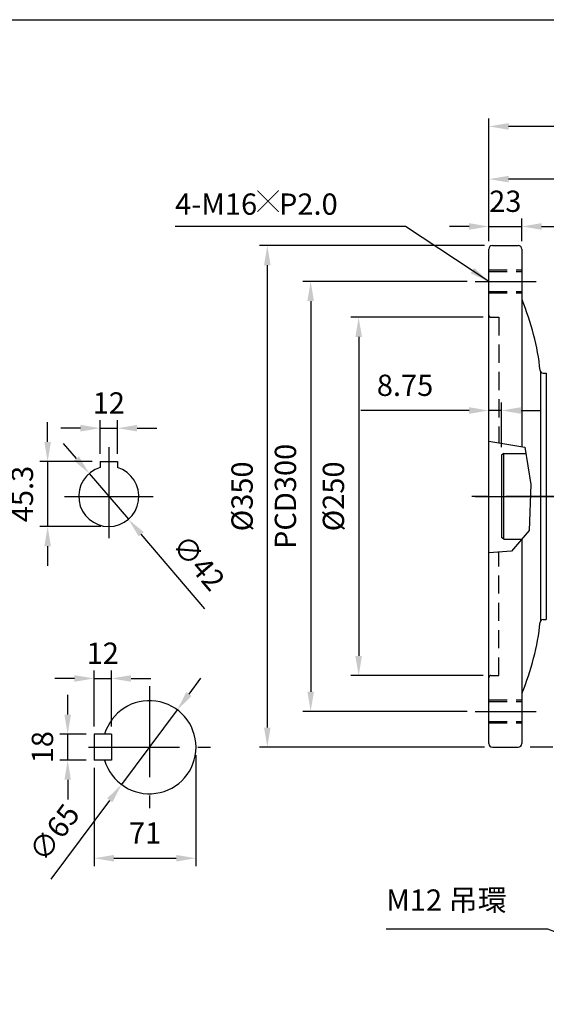
# Model space of a CAD drawing. Extents: x 0 to 1474, y 0 to 1072.
# Drawn here: x 496 to 863, y 372 to 1059 of the extents above; entities that cross this region are included whole.
import ezdxf

# ---------------------------------------------------------------- set-up
doc = ezdxf.new("R2010")
doc.units = 0
doc.header["$LTSCALE"] = 2
doc.linetypes.add('CENTER', pattern=[50.8, 31.75, -6.35, 6.35, -6.35])
doc.linetypes.add('HIDDEN', pattern=[9.525, 6.35, -3.175])
doc.layers.get('DEFPOINTS').update_dxf_attribs({"linetype": 'CONTINUOUS'})
for name, color, linetype in [('BORDER', 5, 'CONTINUOUS'), ('CENTER', 6, 'CENTER'), ('DIM', 3, 'CONTINUOUS'), ('HATCH', 2, 'CONTINUOUS'), ('HIDDEN', 4, 'HIDDEN'), ('MAIN', 7, 'CONTINUOUS')]:
    doc.layers.add(name, color=color, linetype=linetype)
doc.styles.add('CHINA', font='romanc.shx', dxfattribs={"bigfont": 'china.shx'})
doc.dimstyles.new('CHINA', dxfattribs={"dimtxt": 2.7, "dimasz": 2.3, "dimexe": 1.5, "dimexo": 1.5, "dimgap": 1.5, "dimtad": 1, "dimdec": 4, "dimlfac": -1, "dimzin": 9, "dimtxsty": 'CHINA', "dimcen": 0, "dimclrd": 256, "dimclre": 256, "dimclrt": 256, "dimazin": 3, "dimtfac": 1, "dimtdec": 3, "dimtofl": 0, "dimtmove": 0, "dimatfit": 3, "dimtolj": 1, "dimtzin": 9})

# ---------------------------------------------------------------- blocks, each defined once
blk = doc.blocks.new('*D10')
at = {"layer": 'DEFPOINTS', "color": 0}
for p in [(529.85, 560.12), (548.29, 560.12), (548.29, 542.12)]:
    blk.add_point(p, dxfattribs=at)
at = {"layer": 'DIM', "color": 3}
for p, q in [((529.85, 573.87), (529.85, 587.62)), ((542.79, 560.12), (524.35, 560.12)), ((529.85, 542.12), (529.85, 560.12)), ((542.79, 542.12), (524.35, 542.12)), ((529.85, 528.37), (529.85, 514.62))]:
    blk.add_line(p, q, dxfattribs=at)
for points in [[(527.56, 573.87), (532.14, 573.87), (529.85, 560.12)], [(527.56, 528.37), (532.14, 528.37), (529.85, 542.12)]]:
    blk.add_solid(points, dxfattribs=at)
at = {"layer": 'DIM', "color": 3, "insert": (514.17, 551.12), "char_height": 14.85, "attachment_point": 5, "rotation": 90, "style": 'CHINA'}
blk.add_mtext('18', dxfattribs=at)
blk = doc.blocks.new('*D11')
at = {"layer": 'DEFPOINTS', "color": 0}
for p in [(560.29, 599.1), (548.29, 560.12), (560.29, 560.12)]:
    blk.add_point(p, dxfattribs=at)
at = {"layer": 'DIM', "color": 3}
for p, q in [((548.29, 565.62), (548.29, 604.6)), ((560.29, 565.62), (560.29, 604.6)), ((534.54, 599.1), (520.79, 599.1)), ((548.29, 599.1), (560.29, 599.1)), ((574.04, 599.1), (587.79, 599.1))]:
    blk.add_line(p, q, dxfattribs=at)
for points in [[(534.54, 601.39), (534.54, 596.8), (548.29, 599.1)], [(574.04, 601.39), (574.04, 596.8), (560.29, 599.1)]]:
    blk.add_solid(points, dxfattribs=at)
at = {"layer": 'DIM', "color": 3, "insert": (554.29, 614.77), "char_height": 14.85, "attachment_point": 5, "style": 'CHINA'}
blk.add_mtext('12', dxfattribs=at)
blk = doc.blocks.new('*D12')
at = {"layer": 'DEFPOINTS', "color": 0}
for p in [(619.29, 551.12), (548.29, 542.12), (619.29, 473.65)]:
    blk.add_point(p, dxfattribs=at)
at = {"layer": 'DIM', "color": 3}
for p, q in [((619.29, 545.62), (619.29, 468.15)), ((548.29, 536.62), (548.29, 468.15)), ((562.04, 473.65), (605.54, 473.65))]:
    blk.add_line(p, q, dxfattribs=at)
for points in [[(562.04, 475.94), (562.04, 471.36), (548.29, 473.65)], [(605.54, 475.94), (605.54, 471.36), (619.29, 473.65)]]:
    blk.add_solid(points, dxfattribs=at)
at = {"layer": 'DIM', "color": 3, "insert": (583.79, 489.32), "char_height": 14.85, "attachment_point": 5, "style": 'CHINA'}
blk.add_mtext('71', dxfattribs=at)
blk = doc.blocks.new('*D16')
at = {"layer": 'DEFPOINTS', "color": 0}
for p in [(606.21, 577.19), (567.38, 525.05)]:
    blk.add_point(p, dxfattribs=at)
at = {"layer": 'MAIN', "color": 3}
for p, q in [((614.42, 588.21), (622.63, 599.24)), ((606.21, 577.19), (567.38, 525.05)), ((518.29, 459.14), (559.17, 514.03))]:
    blk.add_line(p, q, dxfattribs=at)
for points in [[(612.58, 589.58), (616.26, 586.84), (606.21, 577.19)], [(557.33, 515.39), (561.01, 512.66), (567.38, 525.05)]]:
    blk.add_solid(points, dxfattribs=at)
at = {"layer": 'MAIN', "color": 3, "insert": (522.05, 490.43), "char_height": 14.85, "attachment_point": 5, "rotation": 53.32413, "style": 'CHINA'}
blk.add_mtext('∅65', dxfattribs=at)
blk = doc.blocks.new('*D18')
at = {"layer": 'DEFPOINTS', "color": 0}
for p in [(564.51, 773.72), (552.51, 750.42), (564.51, 750.42)]:
    blk.add_point(p, dxfattribs=at)
at = {"layer": 'DIM', "color": 3}
for p, q in [((552.51, 755.92), (552.51, 779.22)), ((564.51, 755.92), (564.51, 779.22)), ((538.76, 773.72), (525.01, 773.72)), ((552.51, 773.72), (564.51, 773.72)), ((578.26, 773.72), (592.01, 773.72))]:
    blk.add_line(p, q, dxfattribs=at)
for points in [[(538.76, 776.01), (538.76, 771.43), (552.51, 773.72)], [(578.26, 776.01), (578.26, 771.43), (564.51, 773.72)]]:
    blk.add_solid(points, dxfattribs=at)
at = {"layer": 'DIM', "color": 3, "insert": (558.51, 789.39), "char_height": 14.85, "attachment_point": 5, "style": 'CHINA'}
blk.add_mtext('12', dxfattribs=at)
blk = doc.blocks.new('*D19')
at = {"layer": 'DEFPOINTS', "color": 0}
for p in [(552.51, 750.42), (515.87, 705.12), (558.51, 705.12)]:
    blk.add_point(p, dxfattribs=at)
at = {"layer": 'DIM', "color": 3}
for p, q in [((515.87, 764.17), (515.87, 777.92)), ((547.01, 750.42), (510.37, 750.42)), ((515.87, 750.42), (515.87, 705.12)), ((553.01, 705.12), (510.37, 705.12)), ((515.87, 691.37), (515.87, 677.62))]:
    blk.add_line(p, q, dxfattribs=at)
for points in [[(513.58, 764.17), (518.16, 764.17), (515.87, 750.42)], [(513.58, 691.37), (518.16, 691.37), (515.87, 705.12)]]:
    blk.add_solid(points, dxfattribs=at)
at = {"layer": 'DIM', "color": 3, "insert": (500.19, 727.77), "char_height": 14.85, "attachment_point": 5, "rotation": 90, "style": 'CHINA'}
blk.add_mtext('45.3', dxfattribs=at)
blk = doc.blocks.new('*D20')
at = {"layer": 'DEFPOINTS', "color": 0}
for p in [(544.87, 742.09), (572.15, 710.15)]:
    blk.add_point(p, dxfattribs=at)
at = {"layer": 'DIM', "color": 3}
for p, q in [((535.94, 752.54), (527.01, 762.99)), ((544.87, 742.09), (572.15, 710.15)), ((625.54, 647.67), (581.09, 699.7))]:
    blk.add_line(p, q, dxfattribs=at)
for points in [[(537.68, 754.03), (534.2, 751.05), (544.87, 742.09)], [(582.83, 701.19), (579.34, 698.21), (572.15, 710.15)]]:
    blk.add_solid(points, dxfattribs=at)
at = {"layer": 'DIM', "color": 3, "insert": (619.7, 678.64), "char_height": 14.85, "attachment_point": 5, "rotation": 310.51227, "style": 'CHINA'}
blk.add_mtext('∅42', dxfattribs=at)
blk = doc.blocks.new('*D21')
at = {"layer": 'DEFPOINTS', "color": 0}
for p in [(823.4, 984.27), (823.4, 898.62), (1291.7, 776.12)]:
    blk.add_point(p, dxfattribs=at)
at = {"layer": 'DIM', "color": 3}
for p, q in [((823.4, 904.12), (823.4, 989.77)), ((1291.7, 781.62), (1291.7, 989.77)), ((1277.95, 984.27), (837.15, 984.27))]:
    blk.add_line(p, q, dxfattribs=at)
for points in [[(837.15, 986.56), (837.15, 981.98), (823.4, 984.27)], [(1277.95, 986.56), (1277.95, 981.98), (1291.7, 984.27)]]:
    blk.add_solid(points, dxfattribs=at)
at = {"layer": 'DIM', "color": 3, "insert": (1057.55, 999.94), "char_height": 14.85, "attachment_point": 5, "style": 'CHINA'}
blk.add_mtext('468.3', dxfattribs=at)
blk = doc.blocks.new('*D22')
at = {"layer": 'DEFPOINTS', "color": 0}
for p in [(823.4, 947.5), (823.4, 898.62), (1061.05, 856.71)]:
    blk.add_point(p, dxfattribs=at)
at = {"layer": 'DIM', "color": 3}
for p, q in [((823.4, 904.12), (823.4, 953)), ((1061.05, 862.21), (1061.05, 953)), ((1047.3, 947.5), (837.15, 947.5))]:
    blk.add_line(p, q, dxfattribs=at)
for points in [[(837.15, 949.79), (837.15, 945.21), (823.4, 947.5)], [(1047.3, 949.79), (1047.3, 945.21), (1061.05, 947.5)]]:
    blk.add_solid(points, dxfattribs=at)
at = {"layer": 'DIM', "color": 3, "insert": (942.22, 963.17), "char_height": 14.85, "attachment_point": 5, "style": 'CHINA'}
blk.add_mtext('237.65', dxfattribs=at)
blk = doc.blocks.new('*D23')
at = {"layer": 'DEFPOINTS', "color": 0}
for p in [(824.9, 851.12), (732.69, 601.12), (824.9, 601.12)]:
    blk.add_point(p, dxfattribs=at)
at = {"layer": 'DIM', "color": 3}
for p, q in [((819.4, 851.12), (727.19, 851.12)), ((732.69, 837.37), (732.69, 614.87)), ((819.4, 601.12), (727.19, 601.12))]:
    blk.add_line(p, q, dxfattribs=at)
for points in [[(730.4, 837.37), (734.99, 837.37), (732.69, 851.12)], [(730.4, 614.87), (734.99, 614.87), (732.69, 601.12)]]:
    blk.add_solid(points, dxfattribs=at)
at = {"layer": 'DIM', "color": 3, "insert": (717.02, 726.12), "char_height": 14.85, "attachment_point": 5, "rotation": 90, "style": 'CHINA'}
blk.add_mtext('%%c250', dxfattribs=at)
blk = doc.blocks.new('*D24')
at = {"layer": 'DEFPOINTS', "color": 0}
for p in [(813.86, 876.12), (699.23, 576.12), (813.86, 576.12)]:
    blk.add_point(p, dxfattribs=at)
at = {"layer": 'DIM', "color": 3}
for p, q in [((808.36, 876.12), (693.73, 876.12)), ((699.23, 862.37), (699.23, 589.87)), ((808.36, 576.12), (693.73, 576.12))]:
    blk.add_line(p, q, dxfattribs=at)
for points in [[(696.94, 862.37), (701.52, 862.37), (699.23, 876.12)], [(696.94, 589.87), (701.52, 589.87), (699.23, 576.12)]]:
    blk.add_solid(points, dxfattribs=at)
at = {"layer": 'DIM', "color": 3, "insert": (683.55, 726.12), "char_height": 14.85, "attachment_point": 5, "rotation": 90, "style": 'CHINA'}
blk.add_mtext('PCD300', dxfattribs=at)
blk = doc.blocks.new('*D25')
at = {"layer": 'DEFPOINTS', "color": 0}
for p in [(825.9, 901.12), (669, 551.12), (825.9, 551.12)]:
    blk.add_point(p, dxfattribs=at)
at = {"layer": 'DIM', "color": 3}
for p, q in [((820.4, 901.12), (663.5, 901.12)), ((669, 887.37), (669, 564.87)), ((820.4, 551.12), (663.5, 551.12))]:
    blk.add_line(p, q, dxfattribs=at)
for points in [[(666.71, 887.37), (671.29, 887.37), (669, 901.12)], [(666.71, 564.87), (671.29, 564.87), (669, 551.12)]]:
    blk.add_solid(points, dxfattribs=at)
at = {"layer": 'DIM', "color": 3, "insert": (653.33, 726.12), "char_height": 14.85, "attachment_point": 5, "rotation": 90, "style": 'CHINA'}
blk.add_mtext('%%c350', dxfattribs=at)
blk = doc.blocks.new('*D26')
at = {"layer": 'DEFPOINTS', "color": 0}
for p in [(823.4, 786.05), (823.4, 764.62), (832.15, 754.87)]:
    blk.add_point(p, dxfattribs=at)
at = {"layer": 'DIM', "color": 3}
for p, q in [((823.4, 770.12), (823.4, 791.55)), ((832.15, 760.37), (832.15, 791.55)), ((809.65, 786.05), (734.14, 786.05)), ((832.15, 786.05), (823.4, 786.05)), ((845.9, 786.05), (859.65, 786.05))]:
    blk.add_line(p, q, dxfattribs=at)
for points in [[(809.65, 788.34), (809.65, 783.76), (823.4, 786.05)], [(845.9, 788.34), (845.9, 783.76), (832.15, 786.05)]]:
    blk.add_solid(points, dxfattribs=at)
at = {"layer": 'DIM', "color": 3, "insert": (765.02, 801.73), "char_height": 14.85, "attachment_point": 5, "style": 'CHINA'}
blk.add_mtext('8.75', dxfattribs=at)
blk = doc.blocks.new('*D27')
at = {"layer": 'DEFPOINTS', "color": 0}
for p in [(846.4, 914.46), (823.4, 898.62), (846.4, 898.62)]:
    blk.add_point(p, dxfattribs=at)
at = {"layer": 'DIM', "color": 3}
for p, q in [((809.65, 914.46), (795.9, 914.46)), ((823.4, 904.12), (823.4, 919.96)), ((823.4, 914.46), (846.4, 914.46)), ((846.4, 904.12), (846.4, 919.96)), ((860.15, 914.46), (873.9, 914.46))]:
    blk.add_line(p, q, dxfattribs=at)
for points in [[(809.65, 916.76), (809.65, 912.17), (823.4, 914.46)], [(860.15, 916.76), (860.15, 912.17), (846.4, 914.46)]]:
    blk.add_solid(points, dxfattribs=at)
at = {"layer": 'DIM', "color": 3, "insert": (834.9, 930.14), "char_height": 14.85, "attachment_point": 5, "style": 'CHINA'}
blk.add_mtext('23', dxfattribs=at)

msp = doc.modelspace()

# ---------------------------------------------------------------- linework, layer by layer
at = {"layer": 'BORDER'}
msp.add_line((5.5, 1058.75), (1430, 1058.75), dxfattribs=at)
at = {"layer": 'CENTER'}
for p, q in [((813.864, 876.1195), (856.3989, 876.1195)), ((558.5123, 760.4195), (558.5123, 695.1195)), ((527.5123, 726.1195), (589.5123, 726.1195)), ((1305.1974, 726.1195), (811.6196, 726.1195)), ((813.864, 726.1195), (898.3989, 726.1195)), ((586.7935, 593.6195), (586.7935, 508.6195)), ((813.864, 576.1195), (856.3989, 576.1195)), ((544.2935, 551.1195), (629.2935, 551.1195)), ((1274.3455, 551.1195), (852.1278, 551.1195))]:
    msp.add_line(p, q, dxfattribs=at)
at = {"layer": 'HATCH'}
for p, q in [((863.3989, 802.1195), (863.3989, 650.1195)), ((833.7872, 696.2195), (833.7872, 756.0195))]:
    msp.add_line(p, q, dxfattribs=at)
msp.add_lwpolyline([(823.3989, 764.6179), (848.5442, 760.3769), (852.788, 734.5159), (851.5149, 702.2957), (839.2078, 687.8814), (823.3989, 686.6427)], dxfattribs=at)
at = {"layer": 'HIDDEN', "color": 1}
for p, q in [((823.3989, 884.1195), (846.3989, 884.1195)), ((823.3989, 868.1195), (846.3989, 868.1195)), ((823.3989, 584.1195), (846.3989, 584.1195)), ((823.3989, 568.1195), (846.3989, 568.1195))]:
    msp.add_line(p, q, dxfattribs=at)
at = {"layer": 'HIDDEN'}
for p, q in [((823.3989, 883.1195), (846.3989, 883.1195)), ((823.3989, 869.1195), (846.3989, 869.1195)), ((824.8989, 851.1195), (830.3989, 851.1195)), ((830.3989, 851.1195), (830.3989, 763.4373)), ((830.3989, 601.1195), (830.3989, 687.1912)), ((824.8989, 601.1195), (830.3989, 601.1195)), ((823.3989, 583.1195), (846.3989, 583.1195)), ((823.3989, 569.1195), (846.3989, 569.1195))]:
    msp.add_line(p, q, dxfattribs=at)
for centre, start, end in [((824.8989, 852.6195), 180, 270), ((824.8989, 599.6195), 90, 180)]:
    msp.add_arc(centre, 1.5, start, end, dxfattribs=at)
at = {"layer": 'MAIN'}
for p, q in [((825.8989, 901.1195), (843.8989, 901.1195)), ((823.3989, 553.6195), (823.3989, 898.6195)), ((846.3989, 898.6195), (846.3989, 760.7387)), ((859.3989, 813.2592), (859.3989, 638.9798)), ((861.2044, 812.1195), (863.3989, 812.1195)), ((863.3989, 812.1195), (863.3989, 640.1195)), ((833.7872, 756.0195), (832.1489, 754.8723)), ((833.7872, 756.0195), (849.2592, 756.0195)), ((552.5123, 750.4195), (564.5123, 750.4195)), ((552.5123, 750.4195), (552.5123, 746.2441)), ((564.5123, 750.4195), (564.5123, 746.2441)), ((832.1489, 754.8723), (832.1489, 697.3666)), ((833.7872, 696.2195), (832.1489, 697.3666)), ((833.7872, 696.2195), (846.327, 696.2195)), ((846.3989, 696.3037), (846.3989, 553.6195)), ((861.2044, 640.1195), (863.3989, 640.1195)), ((548.2935, 560.1195), (548.2935, 542.1195)), ((560.2935, 560.1195), (548.2935, 560.1195)), ((560.2935, 560.1195), (560.2935, 542.1195)), ((825.8989, 551.1195), (843.8989, 551.1195)), ((560.2935, 542.1195), (548.2935, 542.1195))]:
    msp.add_line(p, q, dxfattribs=at)
for centre, radius, start, end in [((825.8989, 898.6195), 2.5, 90, 180), ((843.8989, 898.6195), 2.5, 0, 90), ((848.3989, 864.0211), 2, 180, 202.644888), ((682.771, 794.9246), 177.4629, 6.1399579, 22.644888), ((861.2044, 814.1195), 2, 186.1399579, 270), ((558.5123, 726.1195), 21, 106.6015496, 73.3984504), ((861.2044, 638.1195), 2, 90, 173.8600421), ((682.771, 657.3144), 177.4629, 337.355112, 353.8600421), ((848.3989, 588.2179), 2, 157.355112, 180), ((586.7935, 551.1195), 32.5, 196.0766498, 163.9233502), ((825.8989, 553.6195), 2.5, 180, 270), ((843.8989, 553.6195), 2.5, 270, 0)]:
    msp.add_arc(centre, radius, start, end, dxfattribs=at)

# ---------------------------------------------------------------- texts
at = {"layer": 'DIM', "color": 3, "char_height": 14.85, "attachment_point": 7, "style": 'CHINA'}
for s, insert in [('4-M16{\\fRomanC|b0|i0|c0|p1;\\H0.75x;╳}P2.0', (604.7265, 922.6403)), ('M12 吊環', (751.9043, 432.385))]:
    msp.add_mtext(s, dxfattribs=dict(at, insert=insert))

# ---------------------------------------------------------------- dimensions: what is measured, and where the dimension line sits
at = {"layer": 'DIM'}
for base, p1, p2, picture, middle in [((823.3989, 984.2675), (1291.6989, 776.1195), (823.3989, 898.6195), '*D21', (1057.5489, 999.9425)), ((823.3989, 947.4976), (1061.0489, 856.7056), (823.3989, 898.6195), '*D22', (942.2239, 963.1726)), ((846.3989, 914.4635), (823.3989, 898.6195), (846.3989, 898.6195), '*D27', (834.8989, 930.1385)), ((564.5123, 773.7177), (552.5123, 750.4195), (564.5123, 750.4195), '*D18', (558.5123, 789.3927)), ((560.2935, 599.0965), (548.2935, 560.1195), (560.2935, 560.1195), '*D11', (554.2935, 614.7715)), ((619.2935, 473.6495), (548.2935, 542.1195), (619.2935, 551.1195), '*D12', (583.7935, 489.3245))]:
    dim = msp.add_linear_dim(base=base, p1=p1, p2=p2, dimstyle='CHINA', override={"dimscale": 5.5, "dimasz": 2.5, "dimexe": 1, "dimexo": 1, "dimdec": 3, "dimclrd": 3, "dimclre": 3, "dimclrt": 3, "dimadec": 2, "dimazin": 2, "dimtm": 1e-09, "dimtfac": 0.8, "dimtix": 1, "dimtofl": 1, "dimtolj": 0}, dxfattribs=at)
    dim.commit()
    dim.dimension.update_dxf_attribs({"geometry": picture, "text_midpoint": middle})
for base, p1, p2, picture, middle in [((669.0023, 551.1195), (825.8989, 901.1195), (825.8989, 551.1195), '*D25', (653.3273, 726.1195)), ((732.6947, 601.1195), (824.8989, 851.1195), (824.8989, 601.1195), '*D23', (717.0197, 726.1195))]:
    dim = msp.add_linear_dim(base=base, p1=p1, p2=p2, angle=90, text='%%c<>', dimstyle='CHINA', override={"dimscale": 5.5, "dimasz": 2.5, "dimexe": 1, "dimexo": 1, "dimdec": 3, "dimclrd": 3, "dimclre": 3, "dimclrt": 3, "dimadec": 2, "dimazin": 2, "dimtm": 1e-09, "dimtfac": 0.8, "dimtix": 1, "dimtofl": 1, "dimtolj": 0}, dxfattribs=at)
    dim.commit()
    dim.dimension.update_dxf_attribs({"geometry": picture, "text_midpoint": middle})
for base, p1, p2, override, picture, middle in [((699.2292, 576.1195), (813.864, 876.1195), (813.864, 576.1195), {"dimscale": 5.5, "dimasz": 2.5, "dimexe": 1, "dimexo": 1, "dimdec": 3, "dimpost": 'PCD<>', "dimclrd": 3, "dimclre": 3, "dimclrt": 3, "dimadec": 2, "dimazin": 2, "dimtm": 1e-09, "dimtfac": 0.8, "dimtix": 1, "dimtofl": 1, "dimtolj": 0}, '*D24', (683.5542, 726.1195)), ((515.8683, 705.1195), (552.5123, 750.4195), (558.5123, 705.1195), {"dimscale": 5.5, "dimasz": 2.5, "dimexe": 1, "dimexo": 1, "dimdec": 3, "dimclrd": 3, "dimclre": 3, "dimclrt": 3, "dimadec": 2, "dimazin": 2, "dimtm": 1e-09, "dimtfac": 0.8, "dimtix": 1, "dimtofl": 1, "dimtolj": 0}, '*D19', (500.1933, 727.7695)), ((529.8482, 560.1195), (548.2935, 542.1195), (548.2935, 560.1195), {"dimscale": 5.5, "dimasz": 2.5, "dimexe": 1, "dimexo": 1, "dimdec": 3, "dimclrd": 3, "dimclre": 3, "dimclrt": 3, "dimadec": 2, "dimazin": 2, "dimtm": 1e-09, "dimtfac": 0.8, "dimtix": 1, "dimtofl": 1, "dimtolj": 0}, '*D10', (514.1732, 551.1195))]:
    dim = msp.add_linear_dim(base=base, p1=p1, p2=p2, angle=90, dimstyle='CHINA', override=override, dxfattribs=at)
    dim.commit()
    dim.dimension.update_dxf_attribs({"geometry": picture, "text_midpoint": middle})
dim = msp.add_linear_dim(base=(823.3989, 786.0518), p1=(832.1489, 754.8723), p2=(823.3989, 764.6179), dimstyle='CHINA', override={"dimscale": 5.5, "dimasz": 2.5, "dimexe": 1, "dimexo": 1, "dimdec": 3, "dimclrd": 3, "dimclre": 3, "dimclrt": 3, "dimadec": 2, "dimazin": 2, "dimtm": 1e-09, "dimtfac": 0.8, "dimtix": 1, "dimtofl": 1, "dimtolj": 0}, dxfattribs=at)
dim.commit()
dim.dimension.update_dxf_attribs({"geometry": '*D26', "text_midpoint": (765.0203, 786.0518), "dimtype": 160})
dim = msp.add_diameter_dim_2p(p1=(544.8705, 742.0851), p2=(572.1541, 710.1539), dimstyle='CHINA', override={"dimscale": 5.5, "dimasz": 2.5, "dimexe": 1, "dimexo": 1, "dimdec": 3, "dimclrd": 3, "dimclre": 3, "dimclrt": 3, "dimadec": 2, "dimazin": 2, "dimtm": 1e-09, "dimtfac": 0.8, "dimtix": 1, "dimtofl": 1, "dimtolj": 0}, dxfattribs=at)
dim.commit()
dim.dimension.update_dxf_attribs({"geometry": '*D20', "text_midpoint": (619.6978, 678.6413)})
at = {"layer": 'MAIN'}
dim = msp.add_diameter_dim_2p(p1=(606.2053, 577.1854), p2=(567.3817, 525.0536), dimstyle='CHINA', override={"dimscale": 5.5, "dimasz": 2.5, "dimexe": 1, "dimexo": 1, "dimdec": 3, "dimclrd": 3, "dimclre": 3, "dimclrt": 3, "dimadec": 2, "dimazin": 2, "dimtm": 1e-09, "dimtfac": 0.8, "dimtix": 1, "dimtofl": 1, "dimtolj": 0}, dxfattribs=at)
dim.commit()
dim.dimension.update_dxf_attribs({"geometry": '*D16', "text_midpoint": (522.0529, 490.4306)})

# ---------------------------------------------------------------- leaders
at = {"layer": 'DIM', "annotation_type": 0, "has_hookline": 1, "hookline_direction": 1}
for points, text_width in [([(823.3989, 876.1195), (765.3072, 914.3903), (751.5572, 914.3903)], 138.5807), ([(932.8127, 398.2936), (864.5954, 424.135), (850.8454, 424.135)], 90.6911), ([(894.2284, 375.4892), (865.1612, 305.6504), (851.4112, 305.6504)], 71.4214)]:
    msp.add_leader(points, dimstyle='CHINA', override={"dimscale": 5.5, "dimasz": 2.5, "dimexe": 1, "dimexo": 1, "dimgap": 1.5, "dimtad": 1, "dimdec": 3, "dimclrd": 3, "dimclre": 3, "dimclrt": 3, "dimadec": 2, "dimazin": 2, "dimtm": 1e-09, "dimtfac": 0.8, "dimtix": 1, "dimtofl": 1, "dimtolj": 0}, dxfattribs=dict(at, text_width=text_width))

doc.saveas('drawing.dxf')
